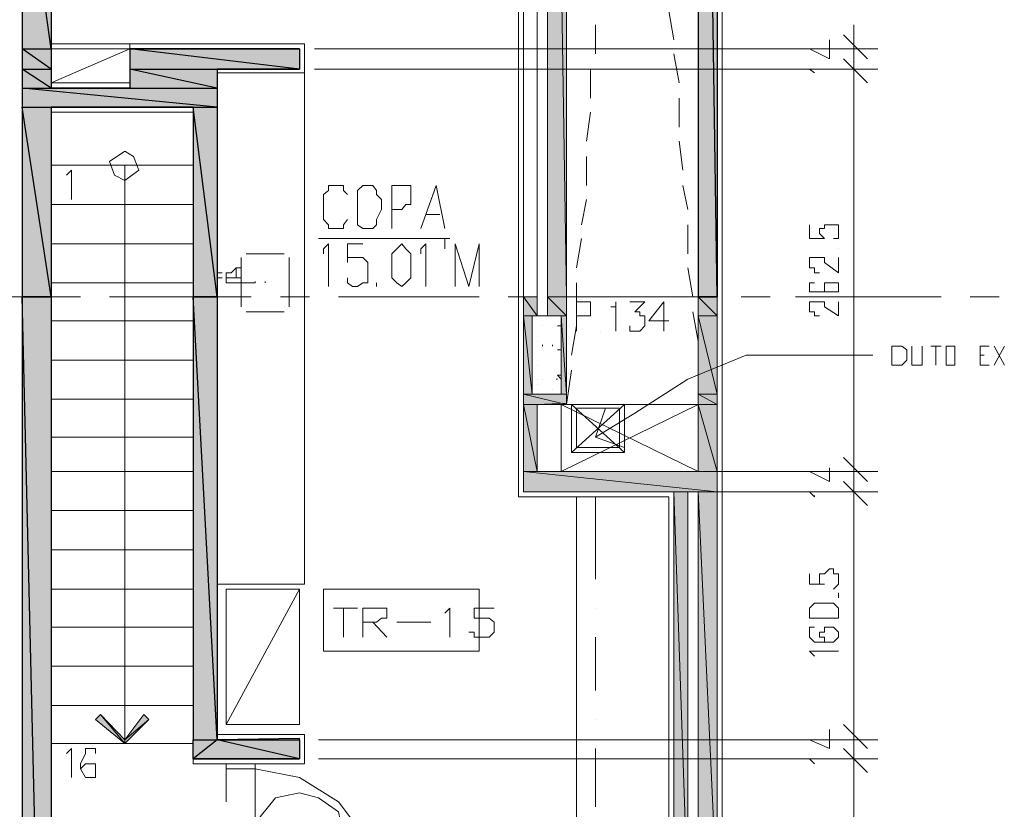
# Model space of a CAD drawing. Units: millimetres. Extents: x 1 to 200, y 3 to 240.
# Drawn here: x 89 to 101, y 76 to 86 of the extents above; entities that cross this region are included whole.
import ezdxf

# ---------------------------------------------------------------- set-up
doc = ezdxf.new("R2010")
doc.units = ezdxf.units.MM
doc.header["$MEASUREMENT"] = 0
doc.layers.get('0').update_dxf_attribs({"linetype": 'CONTINUOUS'})

msp = doc.modelspace()

# ---------------------------------------------------------------- hatches: boundary and pattern name
at = {"true_color": 0x989898}
h = msp.add_hatch(color=0, dxfattribs=at)
h.paths.add_polyline_path([(97.657, 82.715), (97.408, 82.715)])
h.paths.add_polyline_path([(97.408, 82.715), (97.657, 82.715), (97.408, 99.361)])
h.paths.add_polyline_path([(97.657, 82.715), (97.408, 99.361), (97.657, 99.361)])
h = msp.add_hatch(color=0, dxfattribs=at)
h.paths.add_polyline_path([(95.688, 82.715), (95.439, 82.715)])
h.paths.add_polyline_path([(95.439, 82.715), (95.688, 82.715), (95.439, 98.401)])
h.paths.add_polyline_path([(95.688, 82.715), (95.439, 98.401), (95.688, 98.401)])
h = msp.add_hatch(color=0, dxfattribs=at)
h.paths.add_polyline_path([(88.573, 85.958), (88.953, 85.958), (88.573, 88.688)])
h.paths.add_polyline_path([(88.953, 85.958), (88.573, 88.688), (88.953, 88.688)])
h = msp.add_hatch(color=0, dxfattribs=at)
h.paths.add_polyline_path([(88.573, 85.694), (88.953, 85.694), (88.573, 85.958)])
h.paths.add_polyline_path([(88.953, 85.694), (88.573, 85.958), (88.953, 85.958)])
for points in [[(89.979, 85.958), (92.196, 85.958)], [(91.121, 85.694), (92.196, 85.694)], [(88.953, 85.445), (89.979, 85.445), (89.962, 85.445)], [(88.953, 85.197), (90.806, 85.197), (90.79, 85.197)], [(88.573, 82.715), (88.953, 82.715)], [(88.573, 82.715), (88.953, 82.715)], [(90.806, 82.715), (91.121, 82.715)], [(90.806, 82.715), (91.121, 82.715)], [(95.125, 82.715), (95.307, 82.715)], [(95.439, 82.715), (95.688, 82.715)], [(97.408, 82.715), (97.657, 82.715)], [(95.241, 82.467), (95.307, 82.467)], [(95.307, 81.309), (95.688, 81.309), (95.688, 81.325)], [(95.307, 80.432), (97.408, 80.432)], [(95.125, 80.167), (97.094, 80.167)], [(97.276, 80.167), (97.408, 80.167)], [(91.121, 76.924), (92.196, 76.924), (92.196, 76.941)], [(90.806, 76.676), (91.303, 76.676)], [(91.303, 76.676), (92.196, 76.676)]]:
    msp.add_hatch(color=0, dxfattribs=at).paths.add_polyline_path(points)
h = msp.add_hatch(color=0, dxfattribs=at)
h.paths.add_polyline_path([(89.979, 85.694), (92.196, 85.694), (89.979, 85.958)])
h.paths.add_polyline_path([(92.196, 85.694), (89.979, 85.958), (92.196, 85.958)])
h = msp.add_hatch(color=0, dxfattribs=at)
h.paths.add_polyline_path([(88.573, 85.445), (88.953, 85.445), (88.573, 85.694)])
h.paths.add_polyline_path([(88.953, 85.445), (88.573, 85.694), (88.953, 85.694)])
h = msp.add_hatch(color=0, dxfattribs=at)
h.paths.add_polyline_path([(89.979, 85.445), (91.121, 85.445), (89.979, 85.694)])
h.paths.add_polyline_path([(91.121, 85.445), (89.979, 85.694), (91.121, 85.694)])
h = msp.add_hatch(color=0, dxfattribs=at)
h.paths.add_polyline_path([(88.573, 85.197), (91.121, 85.197), (88.573, 85.445)])
h.paths.add_polyline_path([(91.121, 85.197), (88.573, 85.445), (91.121, 85.445)])
h = msp.add_hatch(color=0, dxfattribs=at)
h.paths.add_polyline_path([(88.573, 82.715), (88.953, 82.715), (88.573, 85.197)])
h.paths.add_polyline_path([(88.953, 82.715), (88.573, 85.197), (88.953, 85.197)])
h = msp.add_hatch(color=0, dxfattribs=at)
h.paths.add_polyline_path([(90.806, 82.715), (91.121, 82.715), (90.806, 85.197)])
h.paths.add_polyline_path([(91.121, 82.715), (90.806, 85.197), (91.121, 85.197)])
h = msp.add_hatch(color=0, dxfattribs=at)
h.paths.add_polyline_path([(88.573, 66.765), (88.573, 66.831), (88.953, 66.831)])
h.paths.add_polyline_path([(88.573, 66.831), (88.953, 66.831), (88.573, 82.715)])
h.paths.add_polyline_path([(88.953, 66.831), (88.573, 82.715), (88.953, 82.715)])
h = msp.add_hatch(color=0, dxfattribs=at)
h.paths.add_polyline_path([(90.806, 76.676), (90.806, 76.924), (91.121, 76.924)])
h.paths.add_polyline_path([(90.806, 76.924), (91.121, 76.924), (90.806, 82.715)])
h.paths.add_polyline_path([(91.121, 76.924), (90.806, 82.715), (91.121, 82.715)])
h = msp.add_hatch(color=0, dxfattribs=at)
h.paths.add_polyline_path([(95.125, 82.467), (95.307, 82.467), (95.125, 82.715)])
h.paths.add_polyline_path([(95.307, 82.467), (95.125, 82.715), (95.307, 82.715)])
h = msp.add_hatch(color=0, dxfattribs=at)
h.paths.add_polyline_path([(95.439, 82.467), (95.688, 82.467), (95.439, 82.715)])
h.paths.add_polyline_path([(95.688, 82.467), (95.439, 82.715), (95.688, 82.715)])
h = msp.add_hatch(color=0, dxfattribs=at)
h.paths.add_polyline_path([(97.408, 82.467), (97.657, 82.467), (97.408, 82.715)])
h.paths.add_polyline_path([(97.657, 82.467), (97.408, 82.715), (97.657, 82.715)])
h = msp.add_hatch(color=0, dxfattribs=at)
h.paths.add_polyline_path([(95.125, 82.467), (95.241, 82.467)])
h.paths.add_polyline_path([(95.241, 82.467), (95.125, 82.467)])
h = msp.add_hatch(color=0, dxfattribs=at)
h.paths.add_polyline_path([(95.125, 82.467), (95.241, 82.467)])
h.paths.add_polyline_path([(95.241, 82.467), (95.125, 82.467)])
h = msp.add_hatch(color=0, dxfattribs=at)
h.paths.add_polyline_path([(95.125, 82.467), (95.241, 82.467)])
h.paths.add_polyline_path([(95.241, 82.467), (95.125, 82.467)])
h = msp.add_hatch(color=0, dxfattribs=at)
h.paths.add_polyline_path([(95.125, 81.441), (95.241, 81.441), (95.125, 82.467)])
h.paths.add_polyline_path([(95.241, 81.441), (95.125, 82.467), (95.241, 82.467)])
h = msp.add_hatch(color=0, dxfattribs=at)
h.paths.add_polyline_path([(95.439, 82.467), (95.688, 82.467)])
h.paths.add_polyline_path([(95.688, 82.467), (95.439, 82.467)])
h = msp.add_hatch(color=0, dxfattribs=at)
h.paths.add_polyline_path([(95.439, 82.467), (95.688, 82.467)])
h.paths.add_polyline_path([(95.688, 82.467), (95.439, 82.467)])
h = msp.add_hatch(color=0, dxfattribs=at)
h.paths.add_polyline_path([(95.621, 81.441), (95.688, 81.441), (95.621, 82.467)])
h.paths.add_polyline_path([(95.688, 81.441), (95.621, 82.467), (95.688, 82.467)])
h = msp.add_hatch(color=0, dxfattribs=at)
h.paths.add_polyline_path([(97.408, 82.467), (97.657, 82.467)])
h.paths.add_polyline_path([(97.657, 82.467), (97.408, 82.467)])
h = msp.add_hatch(color=0, dxfattribs=at)
h.paths.add_polyline_path([(97.408, 82.467), (97.657, 82.467)])
h.paths.add_polyline_path([(97.657, 82.467), (97.408, 82.467)])
h = msp.add_hatch(color=0, dxfattribs=at)
h.paths.add_polyline_path([(97.408, 82.467), (97.657, 82.467)])
h.paths.add_polyline_path([(97.657, 82.467), (97.408, 82.467)])
h = msp.add_hatch(color=0, dxfattribs=at)
h.paths.add_polyline_path([(97.408, 81.441), (97.657, 81.441), (97.408, 82.467)])
h.paths.add_polyline_path([(97.657, 81.441), (97.408, 82.467), (97.657, 82.467)])
h = msp.add_hatch(color=0, dxfattribs=at)
h.paths.add_polyline_path([(95.125, 81.441), (95.241, 81.441)])
h.paths.add_polyline_path([(95.241, 81.441), (95.125, 81.441)])
h = msp.add_hatch(color=0, dxfattribs=at)
h.paths.add_polyline_path([(95.125, 81.309), (95.688, 81.309), (95.125, 81.441)])
h.paths.add_polyline_path([(95.688, 81.309), (95.125, 81.441), (95.688, 81.441)])
h = msp.add_hatch(color=0, dxfattribs=at)
h.paths.add_polyline_path([(97.408, 81.441), (97.657, 81.441)])
h.paths.add_polyline_path([(97.657, 81.441), (97.408, 81.441)])
h = msp.add_hatch(color=0, dxfattribs=at)
h.paths.add_polyline_path([(97.408, 81.309), (97.657, 81.309), (97.408, 81.441)])
h.paths.add_polyline_path([(97.657, 81.309), (97.408, 81.441), (97.657, 81.441)])
h = msp.add_hatch(color=0, dxfattribs=at)
h.paths.add_polyline_path([(95.125, 80.432), (95.307, 80.432), (95.125, 81.309)])
h.paths.add_polyline_path([(95.307, 80.432), (95.125, 81.309), (95.307, 81.309)])
h = msp.add_hatch(color=0, dxfattribs=at)
h.paths.add_polyline_path([(97.408, 80.432), (97.657, 80.432), (97.408, 81.309)])
h.paths.add_polyline_path([(97.657, 80.432), (97.408, 81.309), (97.657, 81.309)])
h = msp.add_hatch(color=0, dxfattribs=at)
h.paths.add_polyline_path([(95.125, 80.167), (97.657, 80.167), (95.125, 80.432)])
h.paths.add_polyline_path([(97.657, 80.167), (95.125, 80.432), (97.657, 80.432)])
h = msp.add_hatch(color=0, dxfattribs=at)
h.paths.add_polyline_path([(97.094, 74.839), (97.276, 74.839), (97.094, 80.167)])
h.paths.add_polyline_path([(97.276, 74.839), (97.094, 80.167), (97.276, 80.167)])
h = msp.add_hatch(color=0, dxfattribs=at)
h.paths.add_polyline_path([(97.408, 74.839), (97.657, 74.839), (97.408, 80.167)])
h.paths.add_polyline_path([(97.657, 74.839), (97.408, 80.167), (97.657, 80.167)])
at = {"true_color": 0x000004}
h = msp.add_hatch(color=0, dxfattribs=at)
h.paths.add_polyline_path([(90.161, 77.255), (90.227, 77.189), (89.913, 76.924)])
h.paths.add_polyline_path([(90.227, 77.189), (89.913, 76.924), (89.913, 76.874)])
h.paths.add_polyline_path([(89.913, 76.924), (89.913, 76.874), (89.598, 77.255)])
h.paths.add_polyline_path([(89.913, 76.874), (89.598, 77.255), (89.532, 77.189)])
at = {"true_color": 0x989898}
h = msp.add_hatch(color=0, dxfattribs=at)
h.paths.add_polyline_path([(90.806, 76.676), (92.196, 76.676), (91.121, 76.924)])
h.paths.add_polyline_path([(92.196, 76.676), (91.121, 76.924), (92.196, 76.924)])

# ---------------------------------------------------------------- linework, layer by layer
at = {"color": 0, "linetype": 'Continuous', "lineweight": 20, "true_color": 0x000001}
for points in [[(97.657, 145.939), (97.657, 69.495), (97.657, 69.495)], [(97.408, 135.002), (97.408, 80.432), (97.408, 80.432)], [(95.688, 81.309), (95.688, 111.175), (95.688, 111.175)], [(95.688, 104.259), (95.688, 82.136), (95.688, 82.136)], [(95.307, 98.401), (95.307, 82.467), (95.307, 82.467)], [(95.439, 98.401), (95.439, 82.467), (95.439, 82.467)], [(88.573, 66.765), (88.573, 88.688), (88.573, 88.688)], [(88.953, 85.958), (88.953, 88.688), (88.953, 88.688)], [(95.125, 88.424), (95.125, 80.167), (95.125, 80.167)], [(89.979, 85.958), (89.979, 85.445), (88.953, 85.445)], [(88.953, 85.445), (88.953, 85.958), (88.953, 85.958)], [(89.979, 85.958), (92.196, 85.958), (92.196, 85.694), (91.121, 85.694)], [(91.121, 85.694), (91.121, 76.924), (92.196, 76.924), (92.196, 76.676), (91.303, 76.676), (90.806, 76.676), (90.806, 85.197)], [(88.953, 66.831), (88.953, 85.197), (88.953, 85.197)], [(88.953, 85.197), (90.806, 85.197), (90.806, 85.197)], [(97.723, 81.954), (97.723, 69.495), (97.723, 69.495)], [(95.307, 81.309), (95.307, 80.432), (95.307, 80.432)], [(95.688, 81.309), (95.307, 81.309), (95.307, 81.309)], [(97.408, 80.432), (95.307, 80.432), (95.307, 80.432)], [(97.094, 80.167), (95.125, 80.167), (95.125, 80.167)], [(97.094, 80.167), (97.094, 74.839), (97.094, 74.839)], [(97.408, 69.428), (97.408, 80.167), (97.276, 80.167), (97.276, 74.525)]]:
    msp.add_lwpolyline(points, dxfattribs=at)
at = {"color": 0, "linetype": 'Continuous', "lineweight": 20, "true_color": 0x000004}
for points in [[(97.723, 145.939), (97.723, 69.561), (97.723, 69.561)], [(88.953, 85.512), (88.953, 88.755), (88.953, 88.755)], [(95.059, 88.374), (95.059, 80.101), (97.028, 80.101), (97.028, 74.839)], [(97.028, 86.455), (97.094, 86.074), (97.094, 86.074)], [(96.068, 85.892), (96.068, 86.273), (96.068, 86.273)], [(99.444, 85.379), (99.444, 85.694), (99.444, 85.958), (99.444, 86.273)], [(88.953, 85.512), (89.979, 85.512), (89.979, 86.024)], [(91.369, 86.024), (89.979, 86.024), (89.979, 86.024)], [(92.262, 86.024), (91.369, 86.024), (91.369, 86.024)], [(92.262, 85.644), (92.262, 86.024), (92.262, 86.024)], [(92.395, 85.958), (99.758, 85.958), (99.758, 85.958)], [(97.094, 85.892), (97.16, 85.512), (97.16, 85.512)], [(99.444, 85.892), (99.444, 80.233), (99.444, 80.233)], [(91.121, 76.99), (91.121, 85.644), (91.121, 85.644)], [(92.262, 85.644), (91.121, 85.644), (91.121, 85.644)], [(92.395, 85.694), (99.758, 85.694), (99.758, 85.694)], [(92.395, 85.694), (99.758, 85.694), (99.758, 85.694)], [(96.002, 85.313), (96.002, 85.694), (96.002, 85.694)], [(97.16, 85.313), (97.16, 84.932), (97.16, 84.932)], [(88.953, 66.897), (88.953, 85.131), (88.953, 85.131)], [(88.953, 85.131), (90.806, 85.131), (90.806, 85.131)], [(90.806, 76.61), (90.806, 85.131), (90.806, 85.131)], [(95.952, 84.75), (96.002, 85.131), (96.002, 85.131)], [(97.16, 84.75), (97.21, 84.37), (97.21, 84.37)], [(95.952, 84.171), (95.952, 84.552), (95.952, 84.552)], [(89.913, 76.874), (89.913, 84.436), (89.913, 84.436)], [(97.21, 84.171), (97.276, 83.857), (97.276, 83.857)], [(95.886, 83.658), (95.952, 83.989), (95.952, 83.989)], [(97.276, 83.658), (97.276, 83.278), (97.276, 83.278)], [(95.82, 83.096), (95.886, 83.476), (95.886, 83.476)], [(91.303, 83.03), (91.369, 83.096), (91.435, 83.096), (91.435, 83.03), (91.435, 82.963), (91.369, 82.963), (91.369, 83.03), (91.369, 83.096)], [(97.276, 83.096), (97.342, 82.715), (97.342, 82.715)], [(91.187, 83.03), (91.121, 83.03), (91.121, 83.03)], [(91.187, 82.963), (91.121, 82.963), (91.121, 82.963)], [(91.237, 83.03), (91.303, 83.03), (91.237, 83.03), (91.237, 82.963), (91.303, 82.963)], [(91.237, 82.963), (91.237, 82.897), (91.237, 82.897)], [(91.237, 82.963), (91.237, 82.897), (91.237, 82.897)], [(91.237, 82.897), (91.237, 82.914), (91.237, 82.914)], [(91.369, 82.963), (91.303, 82.963), (91.303, 82.963)], [(91.617, 82.897), (91.567, 82.897), (91.617, 82.897), (91.617, 82.914)], [(95.82, 82.517), (95.82, 82.897), (95.82, 82.897)], [(97.342, 82.517), (97.408, 82.136), (97.408, 82.136)], [(95.754, 81.954), (95.82, 82.335), (95.82, 82.335)], [(96.068, 80.879), (96.581, 81.193), (97.276, 81.64), (98.037, 81.954), (99.692, 81.954)], [(97.408, 81.954), (97.408, 81.689), (97.408, 81.689)], [(95.688, 81.309), (95.754, 81.755), (95.754, 81.755)], [(97.408, 81.309), (95.621, 80.432), (95.621, 80.432)], [(97.408, 80.432), (95.621, 81.309), (95.621, 81.309)], [(96.449, 81.309), (95.754, 80.68), (95.754, 80.68)], [(95.754, 81.309), (96.449, 80.68), (96.449, 80.68)], [(96.2, 81.259), (96.068, 80.879), (96.449, 80.746)], [(99.444, 79.853), (99.444, 80.167), (99.444, 80.432), (99.444, 80.746)], [(97.59, 80.432), (99.758, 80.432), (99.758, 80.432)], [(97.59, 80.432), (99.758, 80.432), (99.758, 80.432)], [(99.444, 80.366), (99.444, 76.742), (99.444, 76.742)], [(97.59, 80.167), (99.758, 80.167), (99.758, 80.167)], [(97.59, 80.167), (99.758, 80.167), (99.758, 80.167)], [(99.444, 76.361), (99.444, 76.676), (99.444, 76.924), (99.444, 77.255)], [(91.617, 76.61), (92.262, 76.61), (92.262, 76.99), (91.121, 76.99)], [(92.444, 76.924), (99.758, 76.924), (99.758, 76.924)], [(92.444, 76.924), (99.758, 76.924), (99.758, 76.924)], [(99.444, 76.874), (99.444, 74.574), (99.444, 74.574)], [(91.237, 76.61), (90.806, 76.61), (90.806, 76.61)], [(91.617, 76.61), (91.237, 76.61), (91.237, 76.61)], [(92.444, 76.676), (99.758, 76.676), (99.758, 76.676)], [(92.444, 76.676), (99.758, 76.676), (99.758, 76.676)], [(93.206, 75.021), (93.09, 75.6), (92.709, 76.113), (92.196, 76.428), (91.617, 76.543)]]:
    msp.add_lwpolyline(points, dxfattribs=at)
at = {"color": 0, "linetype": 'Continuous', "lineweight": 25, "true_color": 0x989898}
for points in [[(97.408, 82.715), (97.657, 82.715), (97.408, 99.361)], [(97.657, 82.715), (97.408, 99.361), (97.657, 99.361)], [(88.573, 85.958), (88.953, 85.958), (88.573, 88.688)], [(88.953, 85.958), (88.573, 88.688), (88.953, 88.688)], [(88.573, 85.694), (88.953, 85.694), (88.573, 85.958)], [(88.953, 85.694), (88.573, 85.958), (88.953, 85.958)], [(89.979, 85.958), (92.196, 85.958), (92.196, 85.958)], [(89.979, 85.694), (92.196, 85.694), (89.979, 85.958)], [(92.196, 85.694), (89.979, 85.958), (92.196, 85.958)], [(88.573, 85.445), (88.953, 85.445), (88.573, 85.694)], [(88.953, 85.445), (88.573, 85.694), (88.953, 85.694)], [(89.979, 85.445), (91.121, 85.445), (89.979, 85.694)], [(91.121, 85.445), (89.979, 85.694), (91.121, 85.694)], [(91.121, 85.694), (92.196, 85.694), (92.196, 85.694)], [(88.573, 85.197), (91.121, 85.197), (88.573, 85.445)], [(91.121, 85.197), (88.573, 85.445), (91.121, 85.445)], [(88.953, 85.445), (89.979, 85.445), (89.962, 85.445)], [(88.573, 82.715), (88.953, 82.715), (88.573, 85.197)], [(88.953, 82.715), (88.573, 85.197), (88.953, 85.197)], [(88.953, 85.197), (90.806, 85.197), (90.79, 85.197)], [(90.806, 82.715), (91.121, 82.715), (90.806, 85.197)], [(91.121, 82.715), (90.806, 85.197), (91.121, 85.197)], [(88.573, 82.715), (88.953, 82.715), (88.953, 82.715)], [(88.573, 66.831), (88.953, 66.831), (88.573, 82.715)], [(88.953, 66.831), (88.573, 82.715), (88.953, 82.715)], [(88.573, 82.715), (88.953, 82.715), (88.953, 82.715)], [(90.806, 82.715), (91.121, 82.715), (91.121, 82.715)], [(90.806, 76.924), (91.121, 76.924), (90.806, 82.715)], [(91.121, 76.924), (90.806, 82.715), (91.121, 82.715)], [(90.806, 82.715), (91.121, 82.715), (91.121, 82.715)], [(97.657, 82.715), (97.408, 82.715)], [(90.806, 76.676), (90.806, 76.924), (91.121, 76.924)], [(90.806, 76.676), (92.196, 76.676), (91.121, 76.924)], [(91.121, 76.924), (92.196, 76.924), (92.196, 76.941)], [(92.196, 76.676), (91.121, 76.924), (92.196, 76.924)], [(90.806, 76.676), (91.303, 76.676), (91.303, 76.676)], [(91.303, 76.676), (92.196, 76.676), (92.196, 76.676)]]:
    msp.add_lwpolyline(points, close=True, dxfattribs=at)
at = {"color": 0, "linetype": 'Continuous', "lineweight": 20, "true_color": 0x989898}
for points in [[(95.439, 82.715), (95.688, 82.715), (95.439, 98.401)], [(95.688, 82.715), (95.439, 98.401), (95.688, 98.401)], [(95.125, 82.715), (95.307, 82.715), (95.307, 82.715)], [(95.125, 82.467), (95.307, 82.467), (95.125, 82.715)], [(95.307, 82.467), (95.125, 82.715), (95.307, 82.715)], [(95.688, 82.715), (95.439, 82.715)], [(95.439, 82.715), (95.688, 82.715), (95.688, 82.715)], [(95.439, 82.467), (95.688, 82.467), (95.439, 82.715)], [(95.688, 82.467), (95.439, 82.715), (95.688, 82.715)], [(97.408, 82.715), (97.657, 82.715), (97.657, 82.715)], [(97.408, 82.467), (97.657, 82.467), (97.408, 82.715)], [(97.657, 82.467), (97.408, 82.715), (97.657, 82.715)], [(95.125, 82.467), (95.241, 82.467), (95.241, 82.467)], [(95.241, 82.467), (95.241, 82.467), (95.125, 82.467)], [(95.125, 82.467), (95.241, 82.467), (95.241, 82.467)], [(95.241, 82.467), (95.241, 82.467), (95.125, 82.467)], [(95.125, 82.467), (95.241, 82.467), (95.241, 82.467)], [(95.241, 82.467), (95.241, 82.467), (95.125, 82.467)], [(95.125, 81.441), (95.241, 81.441), (95.125, 82.467)], [(95.241, 81.441), (95.125, 82.467), (95.241, 82.467)], [(95.241, 82.467), (95.307, 82.467), (95.307, 82.467)], [(95.439, 82.467), (95.688, 82.467), (95.688, 82.467)], [(95.688, 82.467), (95.688, 82.467), (95.439, 82.467)], [(95.439, 82.467), (95.688, 82.467), (95.688, 82.467)], [(95.688, 82.467), (95.688, 82.467), (95.439, 82.467)], [(95.621, 82.467), (95.688, 82.467), (95.439, 82.467)], [(95.688, 82.467), (95.439, 82.467)], [(95.621, 81.441), (95.688, 81.441), (95.621, 82.467)], [(95.688, 81.441), (95.621, 82.467), (95.688, 82.467)], [(97.408, 82.467), (97.657, 82.467), (97.657, 82.467)], [(97.657, 82.467), (97.657, 82.467), (97.408, 82.467)], [(97.408, 82.467), (97.657, 82.467), (97.657, 82.467)], [(97.657, 82.467), (97.657, 82.467), (97.408, 82.467)], [(97.408, 82.467), (97.657, 82.467), (97.657, 82.467)], [(97.657, 82.467), (97.657, 82.467), (97.408, 82.467)], [(97.408, 81.441), (97.657, 81.441), (97.408, 82.467)], [(97.657, 81.441), (97.408, 82.467), (97.657, 82.467)], [(95.125, 81.441), (95.241, 81.441), (95.241, 81.441)], [(95.241, 81.441), (95.241, 81.441), (95.125, 81.441)], [(95.125, 81.309), (95.688, 81.309), (95.125, 81.441)], [(95.688, 81.309), (95.125, 81.441), (95.688, 81.441)], [(95.241, 81.441), (95.688, 81.441), (95.621, 81.441)], [(95.688, 81.441), (95.621, 81.441)], [(97.408, 81.441), (97.657, 81.441), (97.657, 81.441)], [(97.657, 81.441), (97.657, 81.441), (97.408, 81.441)], [(97.408, 81.309), (97.657, 81.309), (97.408, 81.441)], [(97.657, 81.309), (97.408, 81.441), (97.657, 81.441)], [(95.125, 80.432), (95.307, 80.432), (95.125, 81.309)], [(95.307, 80.432), (95.125, 81.309), (95.307, 81.309)], [(95.307, 81.309), (95.688, 81.309), (95.688, 81.325)], [(97.408, 80.432), (97.657, 80.432), (97.408, 81.309)], [(97.657, 80.432), (97.408, 81.309), (97.657, 81.309)], [(95.125, 80.167), (97.657, 80.167), (95.125, 80.432)], [(97.657, 80.167), (95.125, 80.432), (97.657, 80.432)], [(95.307, 80.432), (97.408, 80.432), (97.408, 80.432)], [(95.125, 80.167), (97.094, 80.167), (97.094, 80.167)], [(97.094, 74.839), (97.276, 74.839), (97.094, 80.167)], [(97.276, 74.839), (97.094, 80.167), (97.276, 80.167)], [(97.276, 80.167), (97.408, 80.167), (97.408, 80.167)], [(97.408, 74.839), (97.657, 74.839), (97.408, 80.167)], [(97.657, 74.839), (97.408, 80.167), (97.657, 80.167)]]:
    msp.add_lwpolyline(points, close=True, dxfattribs=at)
at = {"color": 0, "linetype": 'Continuous', "lineweight": 25, "true_color": 0x000004}
for points in [[(99.311, 86.14), (99.626, 85.826), (99.626, 85.826)], [(99.626, 85.512), (99.311, 85.826), (99.311, 85.826)], [(99.626, 85.512), (99.311, 85.826), (99.311, 85.826)], [(99.311, 80.614), (99.626, 80.299), (99.626, 80.299)], [(99.311, 80.614), (99.626, 80.299), (99.626, 80.299)], [(99.626, 79.985), (99.311, 80.299), (99.311, 80.299)], [(99.626, 79.985), (99.311, 80.299), (99.311, 80.299)], [(99.311, 77.123), (99.626, 76.808), (99.626, 76.808)], [(99.311, 77.123), (99.626, 76.808), (99.626, 76.808)], [(99.626, 76.494), (99.311, 76.808), (99.311, 76.808)], [(99.626, 76.494), (99.311, 76.808), (99.311, 76.808)]]:
    msp.add_lwpolyline(points, dxfattribs=at)
at = {"color": 0, "linetype": 'Continuous', "lineweight": 20, "true_color": 0x000007}
for points in [[(89.979, 86.024), (88.953, 86.024), (88.953, 86.024)], [(99.245, 85.958), (98.864, 85.958), (99.129, 85.826), (99.129, 86.074)], [(88.953, 85.958), (89.979, 85.958), (88.953, 85.512)], [(99.245, 85.694), (98.864, 85.694), (98.931, 85.644), (98.931, 85.644)], [(89.218, 83.989), (89.218, 84.37), (89.152, 84.304), (89.152, 84.304)], [(98.864, 83.658), (98.864, 83.476), (99.063, 83.476), (98.997, 83.543), (98.997, 83.609), (99.063, 83.609), (99.063, 83.658), (99.129, 83.658), (99.179, 83.658), (99.245, 83.658), (99.245, 83.609), (99.245, 83.543), (99.245, 83.476), (99.179, 83.476)], [(94.099, 83.476), (94.099, 83.41), (94.099, 83.344)], [(92.511, 83.278), (92.511, 83.344), (92.577, 83.41), (92.577, 82.848)], [(93.024, 83.41), (92.825, 83.41), (92.825, 83.162), (92.825, 83.228), (92.891, 83.228), (92.957, 83.228), (93.024, 83.228), (93.09, 83.162), (93.09, 83.03), (93.09, 82.897), (93.024, 82.897), (92.957, 82.848), (92.891, 82.848), (92.825, 82.897), (92.825, 82.963)], [(93.785, 83.278), (93.785, 83.344), (93.851, 83.41), (93.851, 82.848)], [(94.231, 82.848), (94.231, 83.41), (94.413, 82.848), (94.546, 83.41), (94.546, 82.848)], [(98.997, 83.03), (98.931, 83.03), (98.931, 83.096), (98.864, 83.096), (98.864, 83.162), (98.864, 83.228), (98.931, 83.228), (98.997, 83.228), (99.063, 83.228), (99.063, 83.162), (99.245, 83.03), (99.245, 83.228)], [(98.931, 82.897), (98.864, 82.897), (98.864, 82.848), (98.864, 82.781), (98.931, 82.781), (99.063, 82.781), (99.129, 82.781), (99.245, 82.781), (99.245, 82.848), (99.245, 82.897), (99.179, 82.897), (99.129, 82.897), (99.063, 82.897), (99.063, 82.848), (99.063, 82.781), (99.129, 82.781)], [(95.82, 82.268), (95.82, 82.649), (95.952, 82.649), (96.002, 82.649), (96.002, 82.583), (96.002, 82.517), (96.002, 82.467), (95.952, 82.467), (95.82, 82.467)], [(96.267, 82.583), (96.333, 82.583), (96.333, 82.649), (96.333, 82.268)], [(96.515, 82.649), (96.713, 82.649), (96.581, 82.517), (96.647, 82.517), (96.647, 82.467), (96.713, 82.467), (96.713, 82.401), (96.713, 82.335), (96.647, 82.268), (96.581, 82.268), (96.515, 82.268), (96.515, 82.335)], [(96.962, 82.268), (96.962, 82.649), (96.763, 82.401), (97.028, 82.401)], [(98.997, 82.467), (98.931, 82.467), (98.931, 82.517), (98.864, 82.517), (98.864, 82.583), (98.864, 82.649), (98.931, 82.649), (98.997, 82.649), (99.063, 82.649), (99.063, 82.583), (99.245, 82.467), (99.245, 82.649)], [(95.373, 82.07), (95.373, 82.086), (95.373, 82.086)], [(95.506, 82.07), (95.506, 82.086), (95.506, 82.086)], [(95.241, 81.689), (95.241, 81.706), (95.241, 81.706)], [(95.572, 81.64), (95.555, 81.64), (95.555, 81.64)], [(95.621, 81.689), (95.572, 81.689), (95.621, 81.64)], [(96.382, 80.746), (96.382, 81.259), (96.382, 81.259)], [(99.245, 80.432), (98.864, 80.432), (99.129, 80.299), (99.129, 80.481)], [(96.068, 80.101), (96.068, 79.025), (96.068, 79.025)], [(96.068, 80.101), (96.068, 79.025), (96.068, 79.025)], [(99.245, 80.167), (98.864, 80.167), (98.931, 80.101), (98.931, 80.117)], [(98.864, 79.092), (98.864, 78.959), (99.063, 78.959), (98.997, 78.959), (98.997, 79.025), (98.997, 79.092), (99.063, 79.092), (99.129, 79.158), (99.179, 79.158), (99.179, 79.092), (99.245, 79.092), (99.245, 79.025), (99.245, 78.959), (99.179, 78.893)], [(99.245, 78.777), (99.245, 78.843), (99.245, 78.843)], [(92.643, 78.645), (92.957, 78.645), (92.957, 78.645)], [(92.775, 78.645), (92.775, 78.264), (92.775, 78.264)], [(93.024, 78.264), (93.024, 78.645), (93.206, 78.645), (93.272, 78.645), (93.338, 78.645), (93.338, 78.579), (93.338, 78.512), (93.272, 78.512), (93.206, 78.463), (93.024, 78.463)], [(94.099, 78.579), (94.165, 78.645), (94.165, 78.264)], [(94.744, 78.645), (94.48, 78.645), (94.48, 78.512), (94.546, 78.512), (94.612, 78.512), (94.678, 78.512), (94.744, 78.463), (94.744, 78.397), (94.744, 78.33), (94.678, 78.264), (94.612, 78.264), (94.546, 78.264), (94.48, 78.264), (94.48, 78.33), (94.413, 78.33)], [(93.156, 78.463), (93.338, 78.264), (93.338, 78.264)], [(93.47, 78.463), (93.917, 78.463), (93.917, 78.463)], [(98.931, 78.397), (98.864, 78.397), (98.864, 78.33), (98.864, 78.264), (98.931, 78.198), (99.063, 78.198), (99.129, 78.198), (99.179, 78.198), (99.245, 78.264), (99.245, 78.33), (99.179, 78.397), (99.129, 78.397), (99.063, 78.397), (99.063, 78.33), (98.997, 78.33), (98.997, 78.264), (99.063, 78.264), (99.063, 78.198), (99.129, 78.198)], [(96.068, 78.264), (96.068, 77.569), (96.068, 77.569)], [(96.068, 78.264), (96.068, 77.569), (96.068, 77.569)], [(99.245, 78.082), (98.864, 78.082), (98.931, 78.016), (98.931, 78.016)], [(99.245, 76.924), (98.864, 76.924), (99.129, 76.808), (99.129, 77.056)], [(89.218, 76.428), (89.218, 76.808), (89.152, 76.742), (89.152, 76.742)], [(89.532, 76.742), (89.532, 76.808), (89.466, 76.808), (89.4, 76.808), (89.4, 76.742), (89.334, 76.61), (89.334, 76.543), (89.4, 76.428), (89.466, 76.428), (89.532, 76.428), (89.532, 76.494), (89.532, 76.543), (89.532, 76.61), (89.466, 76.61), (89.4, 76.61), (89.334, 76.543)], [(96.068, 76.808), (96.068, 76.047), (96.068, 76.047)], [(96.068, 76.808), (96.068, 76.047), (96.068, 76.047)], [(99.245, 76.676), (98.864, 76.676), (98.931, 76.61), (98.931, 76.61)], [(91.237, 76.113), (91.237, 76.543), (91.237, 76.543)]]:
    msp.add_lwpolyline(points, dxfattribs=at)
at = {"color": 0, "linetype": 'Continuous', "lineweight": 20, "true_color": 0x000002}
for points in [[(92.262, 78.959), (92.262, 85.644), (92.262, 85.644)], [(92.825, 84.055), (92.775, 84.105), (92.775, 84.171), (92.709, 84.171), (92.643, 84.171), (92.577, 84.171), (92.577, 84.105), (92.511, 84.055), (92.511, 83.989), (92.511, 83.857), (92.511, 83.725), (92.577, 83.658), (92.577, 83.609), (92.643, 83.609), (92.709, 83.609), (92.775, 83.609), (92.775, 83.658), (92.825, 83.725)], [(93.404, 83.609), (93.404, 84.171), (93.536, 84.171), (93.586, 84.171), (93.652, 84.171), (93.652, 84.105), (93.652, 83.989), (93.652, 83.923), (93.586, 83.923), (93.536, 83.857), (93.404, 83.857)], [(93.785, 83.609), (93.983, 84.171), (94.099, 83.609)], [(93.851, 83.791), (94.033, 83.791), (94.033, 83.791)], [(92.444, 83.476), (94.165, 83.476), (94.165, 83.476)], [(91.435, 83.228), (91.435, 82.897), (91.435, 82.897)], [(91.998, 83.278), (91.501, 83.278), (91.501, 83.278)], [(92.064, 83.228), (92.064, 82.583), (92.064, 82.583)], [(91.749, 82.897), (91.749, 82.914), (91.749, 82.914)], [(91.435, 82.897), (91.435, 82.583), (91.435, 82.583)], [(91.998, 82.517), (91.501, 82.517), (91.501, 82.517)], [(100.205, 82.07), (100.205, 81.888), (100.205, 81.822), (100.271, 81.822), (100.337, 81.822), (100.337, 81.888), (100.337, 82.07)], [(100.453, 82.07), (100.585, 82.07), (100.585, 82.07)], [(100.519, 82.07), (100.519, 81.822), (100.519, 81.822)], [(101.098, 81.822), (101.098, 82.07), (101.214, 82.07)], [(101.28, 81.822), (101.413, 82.07), (101.413, 82.07)], [(101.28, 82.07), (101.413, 81.822), (101.413, 81.822)], [(101.098, 81.954), (101.148, 81.954), (101.148, 81.954)], [(101.098, 81.822), (101.214, 81.822), (101.214, 81.822)], [(95.82, 80.101), (95.82, 74.839), (95.82, 74.839)], [(92.262, 78.959), (91.121, 78.959), (91.121, 78.959)], [(91.237, 77.123), (92.196, 77.123), (92.196, 78.893), (91.237, 78.893), (91.237, 77.123), (92.196, 78.893)], [(91.237, 77.123), (92.196, 77.123), (92.196, 78.893), (91.237, 78.893), (91.237, 77.123), (92.196, 78.893)]]:
    msp.add_lwpolyline(points, dxfattribs=at)
at = {"color": 0, "linetype": 'Continuous', "lineweight": 20, "true_color": 0x000004}
for points in [[(90.095, 84.37), (90.029, 84.552), (89.913, 84.618), (89.714, 84.486), (89.78, 84.304), (89.913, 84.237)], [(91.237, 83.03), (91.237, 83.03)], [(91.567, 82.897), (91.237, 82.897)], [(89.913, 76.874), (89.598, 77.255), (89.532, 77.189)], [(89.913, 76.924), (89.913, 76.874), (89.598, 77.255)], [(90.161, 77.255), (90.227, 77.189), (89.913, 76.924)], [(90.227, 77.189), (89.913, 76.924), (89.913, 76.874)]]:
    msp.add_lwpolyline(points, close=True, dxfattribs=at)
at = {"color": 0, "linetype": 'Continuous', "lineweight": 20, "true_color": 0xdcdcdc}
for points in [[(88.953, 84.436), (90.806, 84.436), (90.806, 84.436)], [(88.953, 83.923), (90.806, 83.923), (90.806, 83.923)], [(88.953, 83.41), (90.806, 83.41), (90.806, 83.41)], [(88.953, 82.897), (90.806, 82.897), (90.806, 82.897)], [(86.67, 82.715), (88.573, 82.715), (88.573, 82.715)], [(88.953, 82.715), (89.334, 82.715), (89.334, 82.715)], [(89.714, 82.715), (91.567, 82.715), (91.567, 82.715)], [(91.948, 82.715), (92.329, 82.715), (92.329, 82.715)], [(92.709, 82.715), (94.546, 82.715), (94.546, 82.715)], [(94.926, 82.715), (95.307, 82.715), (95.307, 82.715)], [(95.688, 82.715), (97.59, 82.715), (97.59, 82.715)], [(97.971, 82.715), (98.351, 82.715), (98.351, 82.715)], [(98.682, 82.715), (100.585, 82.715), (100.585, 82.715)], [(100.966, 82.715), (101.346, 82.715), (101.346, 82.715)], [(88.953, 82.401), (90.806, 82.401), (90.806, 82.401)], [(88.953, 81.888), (90.806, 81.888), (90.806, 81.888)], [(88.953, 81.375), (90.806, 81.375), (90.806, 81.375)], [(97.408, 81.309), (95.307, 81.309), (95.307, 81.309)], [(95.621, 81.309), (95.621, 80.432), (95.621, 80.432)], [(88.953, 80.879), (90.806, 80.879), (90.806, 80.879)], [(88.953, 80.432), (90.806, 80.432), (90.806, 80.432)], [(88.953, 79.919), (90.806, 79.919), (90.806, 79.919)], [(88.953, 79.406), (90.806, 79.406), (90.806, 79.406)], [(88.953, 78.893), (90.806, 78.893), (90.806, 78.893)], [(88.953, 78.397), (90.806, 78.397), (90.806, 78.397)], [(88.953, 77.884), (90.806, 77.884), (90.806, 77.884)], [(88.953, 77.371), (90.806, 77.371), (90.806, 77.371)], [(88.953, 76.874), (90.806, 76.874), (90.806, 76.874)], [(91.617, 74.955), (91.617, 76.543), (91.617, 76.543)]]:
    msp.add_lwpolyline(points, dxfattribs=at)
at = {"color": 0, "linetype": 'Continuous', "lineweight": 20, "true_color": 0x000002}
for points in [[(93.09, 84.171), (93.024, 84.171), (92.957, 84.105), (92.957, 84.055), (92.957, 83.989), (92.957, 83.857), (92.957, 83.725), (92.957, 83.658), (93.024, 83.609), (93.09, 83.609), (93.156, 83.609), (93.206, 83.658), (93.206, 83.725), (93.272, 83.857), (93.272, 83.989), (93.206, 84.055), (93.206, 84.105), (93.156, 84.171)], [(91.501, 83.228), (91.501, 83.228)], [(91.998, 83.228), (91.998, 83.228)], [(91.501, 82.583), (91.501, 82.583)], [(91.998, 82.583), (91.998, 82.583)], [(99.94, 81.822), (99.94, 82.07), (100.072, 82.07), (100.138, 82.02), (100.138, 81.888), (100.072, 81.822)], [(100.718, 82.07), (100.651, 82.07), (100.651, 82.02), (100.651, 81.888), (100.651, 81.822), (100.718, 81.822), (100.767, 81.822), (100.767, 81.888), (100.767, 82.02), (100.767, 82.07)], [(91.617, 76.61), (91.617, 76.543), (91.237, 76.543), (91.237, 76.61)]]:
    msp.add_lwpolyline(points, close=True, dxfattribs=at)
at = {"color": 0, "linetype": 'Continuous', "lineweight": 20, "true_color": 0x000007}
for points in [[(93.536, 83.41), (93.47, 83.344), (93.404, 83.278), (93.404, 83.162), (93.404, 83.096), (93.404, 82.963), (93.47, 82.897), (93.536, 82.848), (93.586, 82.897), (93.652, 82.963), (93.652, 83.096), (93.652, 83.162), (93.652, 83.278), (93.586, 83.344)], [(99.245, 83.344), (99.245, 83.344)], [(93.206, 82.897), (93.206, 82.848)], [(95.373, 82.335), (95.373, 82.335)], [(95.572, 82.335), (95.621, 82.335)], [(96.134, 82.268), (96.134, 82.268)], [(95.307, 82.136), (95.307, 82.136)], [(95.307, 82.136), (95.307, 82.136)], [(95.572, 82.02), (95.621, 82.02)], [(95.621, 81.888), (95.621, 81.888)], [(95.307, 81.822), (95.307, 81.822)], [(95.307, 81.64), (95.307, 81.64)], [(95.373, 81.64), (95.373, 81.64)], [(95.307, 81.573), (95.307, 81.573)], [(95.506, 81.507), (95.506, 81.507)], [(94.546, 78.893), (92.511, 78.893), (92.511, 78.082), (94.546, 78.082)], [(98.864, 78.579), (98.864, 78.512), (98.931, 78.512), (99.063, 78.512), (99.129, 78.512), (99.179, 78.512), (99.245, 78.512), (99.245, 78.579), (99.245, 78.645), (99.179, 78.711), (99.129, 78.711), (99.063, 78.711), (98.931, 78.711), (98.864, 78.645)], [(96.068, 78.645), (96.068, 78.645)], [(96.068, 78.645), (96.068, 78.645)], [(96.068, 77.189), (96.068, 77.189)], [(96.068, 77.189), (96.068, 77.189)]]:
    msp.add_lwpolyline(points, close=True, dxfattribs=at)
at = {"color": 0, "linetype": 'Continuous', "lineweight": 20, "true_color": 0x000006}
msp.add_lwpolyline([(95.241, 81.441), (95.621, 81.441), (95.621, 82.467), (95.241, 82.467)], close=True, dxfattribs=at)
at = {"color": 0, "linetype": 'Continuous', "lineweight": 20, "true_color": 0xdcdcdc}
msp.add_lwpolyline([(95.754, 81.309), (96.449, 81.309), (96.449, 80.68), (95.754, 80.68)], close=True, dxfattribs=at)
at = {"color": 0, "linetype": 'Continuous', "lineweight": 20, "true_color": 0x000005}
msp.add_lwpolyline([(95.82, 81.259), (95.82, 80.746), (96.382, 80.746), (96.382, 81.259)], close=True, dxfattribs=at)
at = {"color": 0, "linetype": 'Continuous', "lineweight": 20, "true_color": 0x989898}
msp.add_lwpolyline([(91.121, 76.924), (90.806, 76.676), (90.806, 76.676)], dxfattribs=at)
at = {"color": 0, "linetype": 'Continuous', "lineweight": 20, "true_color": 0x000001}
msp.add_lwpolyline([(92.196, 76.229), (91.882, 76.163), (91.683, 75.915), (91.617, 75.666), (91.683, 75.336), (91.948, 75.154), (92.196, 75.087), (92.511, 75.154), (92.709, 75.402), (92.775, 75.666), (92.709, 75.981), (92.444, 76.163)], close=True, dxfattribs=at)

doc.saveas('drawing.dxf')
